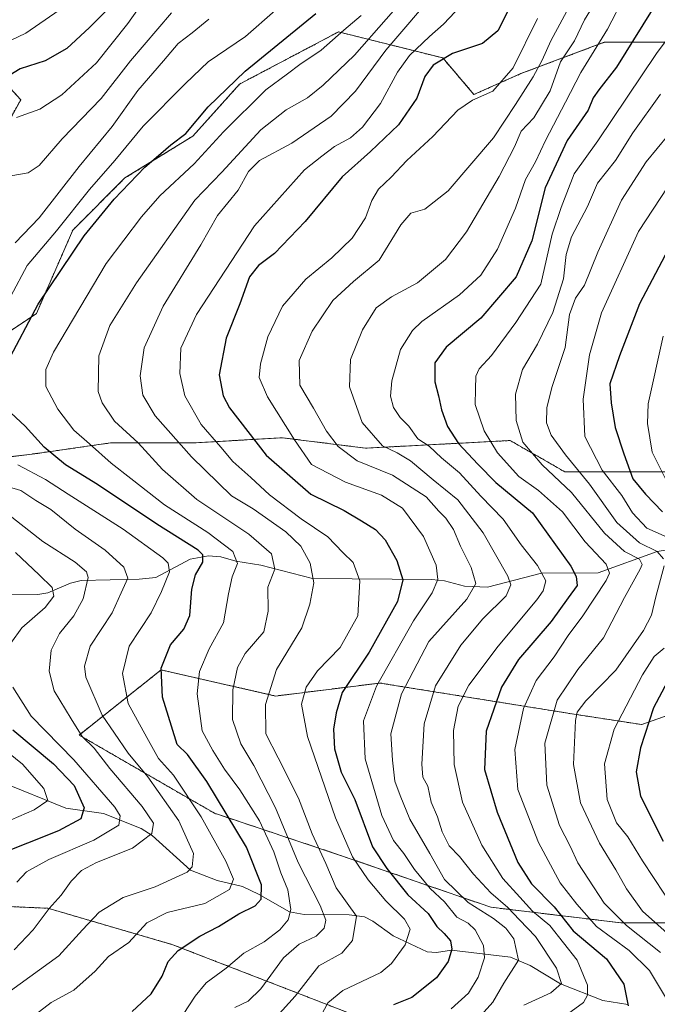
# Model space of a CAD drawing. Units: metres. Extents: x 661701 to 665161, y 4744212 to 4746606.
# Drawn here: x 663830 to 663990, y 4744489 to 4744735 of the extents above; entities that cross this region are included whole.
import ezdxf

# ---------------------------------------------------------------- set-up
doc = ezdxf.new("R2010")
doc.units = ezdxf.units.M
doc.header["$MEASUREMENT"] = 0
doc.linetypes.add('TRAZOS', pattern=[0.75, 0.5, -0.25])
for name, color, linetype, lineweight in [('Arbolado forestal', 92, 'TRAZOS', 0), ('Arbolado forestal CxS', 92, 'Continuous', 0), ('Corriente natural lineal', 142, 'Continuous', 13), ('Curva de nivel maestra', 36, 'Continuous', 30), ('Curva de nivel normal', 36, 'Continuous', 0)]:
    doc.layers.add(name, color=color, linetype=linetype, lineweight=lineweight)

# ---------------------------------------------------------------- blocks, each defined once
blk = doc.blocks.new('*U150')
at = {"layer": 'Arbolado forestal CxS', "color": 92, "linetype": 'Continuous', "lineweight": 0}
for points in [[(664032.65, 4744508.95, 1192.25), (663980.41, 4744508.95, 1159.14), (663947.76, 4744512.87, 1137.08), (663909.88, 4744525.94, 1117.95), (663878.54, 4744536.39, 1097.74), (663844.58, 4744555.99, 1084.49), (663865.13, 4744572.3, 1100.13), (663893.86, 4744565.77, 1116.29), (663919.99, 4744569.03, 1130.36), (663968.66, 4744561.22, 1163.93), (663985.63, 4744558.61, 1173.8), (664007.84, 4744566.45, 1186.25)], [(663992.49, 4744621.93, 1180.86), (663966.36, 4744621.93, 1161.94), (663952.65, 4744629.77, 1157.82), (663916.41, 4744627.86, 1137.79), (663895.52, 4744630.48, 1128.46), (663873.32, 4744629.17, 1116.75), (663852.42, 4744629.17, 1107.06), (663843.11, 4744627.84, 1103.04), (663834.13, 4744626.56, 1098.51), (663802.79, 4744622.64, 1084.35), (663779.28, 4744610.88, 1069.18), (663751.85, 4744597.81, 1052.9), (663727.04, 4744589.97, 1040.84), (663697, 4744582.13, 1031.67), (663669.57, 4744561.22, 1011.18), (663636.92, 4744549.46, 990.71), (663579.45, 4744542.93, 976.14)], [(663812.98, 4744733.45, 1065.37), (663829.96, 4744715.15, 1078.12), (663823.43, 4744703.39, 1081.63)], [(663814.28, 4744648.51, 1095.12), (663833.88, 4744661.58, 1100.61), (663843.02, 4744682.49, 1097.84), (663856.08, 4744695.55, 1098.77), (663873.06, 4744706.01, 1101.23), (663884.81, 4744719.07, 1100.82), (663909.63, 4744732.14, 1104.69), (663935.75, 4744725.61, 1124.79), (663943.58, 4744716.46, 1129.46), (663955.34, 4744721.69, 1131.31), (663976.24, 4744729.53, 1145.43), (663998.44, 4744729.53, 1158.54)]]:
    blk.add_polyline3d(points, dxfattribs=at)
blk = doc.blocks.new('*U156')
at = {"layer": 'Arbolado forestal CxS', "color": 92, "linetype": 'Continuous', "lineweight": 0}
for points in [[(664032.65, 4744508.95, 1192.25), (663980.41, 4744508.95, 1159.14), (663947.76, 4744512.87, 1137.08), (663909.88, 4744525.94, 1117.95), (663878.54, 4744536.39, 1097.74), (663844.58, 4744555.99, 1084.49), (663865.13, 4744572.3, 1100.13), (663893.86, 4744565.77, 1116.29), (663919.99, 4744569.03, 1130.36), (663968.66, 4744561.22, 1163.93), (663985.63, 4744558.61, 1173.8), (664007.84, 4744566.45, 1186.25)], [(663992.49, 4744621.93, 1180.86), (663966.36, 4744621.93, 1161.94), (663952.65, 4744629.77, 1157.82), (663916.41, 4744627.86, 1137.79), (663895.52, 4744630.48, 1128.46), (663873.32, 4744629.17, 1116.75), (663852.42, 4744629.17, 1107.06), (663843.11, 4744627.84, 1103.04), (663834.13, 4744626.56, 1098.51), (663802.79, 4744622.64, 1084.35), (663779.28, 4744610.88, 1069.18), (663751.85, 4744597.81, 1052.9), (663727.04, 4744589.97, 1040.84), (663697, 4744582.13, 1031.67), (663669.57, 4744561.22, 1011.18), (663636.92, 4744549.46, 990.71), (663579.45, 4744542.93, 976.14)], [(663812.98, 4744733.45, 1065.37), (663829.96, 4744715.15, 1078.12), (663823.43, 4744703.39, 1081.63)], [(663814.28, 4744648.51, 1095.12), (663833.88, 4744661.58, 1100.61), (663843.02, 4744682.49, 1097.84), (663856.08, 4744695.55, 1098.77), (663873.06, 4744706.01, 1101.23), (663884.81, 4744719.07, 1100.82), (663909.63, 4744732.14, 1104.69), (663935.75, 4744725.61, 1124.79), (663943.58, 4744716.46, 1129.46), (663955.34, 4744721.69, 1131.31), (663976.24, 4744729.53, 1145.43), (663998.44, 4744729.53, 1158.54)]]:
    blk.add_polyline3d(points, dxfattribs=at)
blk = doc.blocks.new('*U170')
at = {"layer": 'Curva de nivel normal', "color": 36, "linetype": 'Continuous', "lineweight": 0}
blk.add_polyline3d([(663934.46, 4744742.76, 1115), (663921.45, 4744727.52, 1115), (663913.88, 4744717.32, 1115), (663907.76, 4744711.04, 1115), (663897.89, 4744704.29, 1115), (663889.84, 4744699.95, 1115), (663887.07, 4744697.17, 1115), (663884.42, 4744692.47, 1115), (663879.24, 4744686.14, 1115), (663875.12, 4744678.83, 1115), (663865.66, 4744663.43, 1115), (663860.86, 4744653, 1115), (663859.91, 4744646, 1115), (663860.59, 4744641.11, 1115), (663863.64, 4744635.93, 1115), (663872.78, 4744625.69, 1115), (663882.83, 4744615.95, 1115), (663888.23, 4744612.68, 1115), (663896.37, 4744606.9, 1115), (663900.2, 4744603.27, 1115), (663902.5, 4744599.03, 1115), (663903.41, 4744594.1, 1115), (663902.45, 4744588.8, 1115), (663900.45, 4744582.86, 1115), (663894.1, 4744572.39, 1115), (663891.28, 4744563.62, 1115), (663891.36, 4744556.29, 1115), (663894.52, 4744550.29, 1115), (663899.62, 4744540.19, 1115), (663902.98, 4744531.25, 1115), (663906.47, 4744523.8, 1115), (663908.99, 4744517.76, 1115), (663914.12, 4744510.65, 1115), (663913.12, 4744504.55, 1115), (663910.47, 4744501.35, 1115), (663904.67, 4744498.22, 1115), (663898.72, 4744490.62, 1115), (663893.98, 4744485.29, 1115)], dxfattribs=at)
blk = doc.blocks.new('*U182')
at = {"layer": 'Curva de nivel normal', "color": 36, "linetype": 'Continuous', "lineweight": 0}
blk.add_polyline3d([(663973.28, 4744738.4, 1140), (663971.3, 4744735.17, 1140), (663968.77, 4744729.89, 1140), (663965.26, 4744724.6, 1140), (663962.71, 4744717.36, 1140), (663958.62, 4744710.58, 1140), (663955.37, 4744707.29, 1140), (663953.74, 4744703.36, 1140), (663949.93, 4744695.91, 1140), (663941.71, 4744682.04, 1140), (663936.46, 4744675.15, 1140), (663929.44, 4744669.26, 1140), (663922.92, 4744665.78, 1140), (663919.09, 4744663.01, 1140), (663915.62, 4744657.51, 1140), (663912.62, 4744650.09, 1140), (663912.38, 4744643.26, 1140), (663915.56, 4744634.28, 1140), (663920.64, 4744628.47, 1140), (663924.34, 4744626.73, 1140), (663927.68, 4744624.69, 1140), (663933.31, 4744619.92, 1140), (663939.54, 4744614.95, 1140), (663945.84, 4744606.66, 1140), (663952.05, 4744595.78, 1140), (663952.79, 4744593.65, 1140), (663951.64, 4744590.86, 1140), (663945.78, 4744585.07, 1140), (663940.28, 4744578.48, 1140), (663933.96, 4744568.29, 1140), (663931.07, 4744558.81, 1140), (663930.47, 4744548.7, 1140), (663930.78, 4744545.47, 1140), (663931.98, 4744543.17, 1140), (663932.87, 4744539.16, 1140), (663934.46, 4744535.52, 1140), (663935.59, 4744531.74, 1140), (663937.37, 4744528.23, 1140), (663939.92, 4744525.56, 1140), (663943.44, 4744521.12, 1140), (663947.84, 4744516.44, 1140), (663952.06, 4744512.82, 1140), (663955.02, 4744509.68, 1140), (663959, 4744505.54, 1140), (663964.25, 4744497.56, 1140), (663965.5, 4744493.72, 1140), (663962.84, 4744491.39, 1140), (663956.05, 4744488.29, 1140)], dxfattribs=at)
blk = doc.blocks.new('*U184')
at = {"layer": 'Curva de nivel normal', "color": 36, "linetype": 'Continuous', "lineweight": 0}
for points in [[(663992.15, 4744693.29, 1170), (663984.79, 4744682.16, 1170), (663975.55, 4744661.75, 1170), (663972.53, 4744651.23, 1170), (663970.93, 4744640.16, 1170), (663971.36, 4744630.81, 1170), (663975.67, 4744622.34, 1170), (663980.65, 4744616, 1170), (663983.31, 4744611.62, 1170), (663986.94, 4744607.8, 1170), (663993.47, 4744604.91, 1170)], [(663991.21, 4744577.72, 1170), (663988.78, 4744575.67, 1170), (663985.81, 4744571.1, 1170), (663978.72, 4744557.46, 1170), (663976.28, 4744548.8, 1170), (663976.97, 4744539.89, 1170), (663979.31, 4744534.03, 1170), (663982.14, 4744530.49, 1170), (663985.81, 4744524.49, 1170), (663994.12, 4744511.98, 1170)]]:
    blk.add_polyline3d(points, dxfattribs=at)
blk = doc.blocks.new('*U188')
at = {"layer": 'Curva de nivel normal', "color": 36, "linetype": 'Continuous', "lineweight": 0}
blk.add_polyline3d([(663990.3, 4744716.56, 1160), (663983.36, 4744706.89, 1160), (663979.02, 4744699.94, 1160), (663974.52, 4744694.21, 1160), (663972.05, 4744688.41, 1160), (663968.05, 4744680.76, 1160), (663966.66, 4744676.35, 1160), (663965.98, 4744670.29, 1160), (663963.32, 4744661.82, 1160), (663959.51, 4744653.94, 1160), (663955.72, 4744647.58, 1160), (663953.98, 4744641.4, 1160), (663954.15, 4744634.77, 1160), (663955.82, 4744629.34, 1160), (663960.66, 4744623.66, 1160), (663968.02, 4744616.74, 1160), (663976.33, 4744606.54, 1160), (663981.34, 4744601.95, 1160), (663985.03, 4744600.06, 1160), (663985.71, 4744598.73, 1160), (663985.27, 4744597.54, 1160), (663981.28, 4744590.48, 1160), (663976.07, 4744580.34, 1160), (663969.62, 4744572.44, 1160), (663964.44, 4744564.74, 1160), (663961.36, 4744553.96, 1160), (663961.88, 4744543.4, 1160), (663965.05, 4744533.35, 1160), (663967.7, 4744528.12, 1160), (663969.6, 4744523.95, 1160), (663972.32, 4744519.88, 1160), (663976.25, 4744513.89, 1160), (663981.85, 4744508.25, 1160), (663990.35, 4744501.5, 1160)], dxfattribs=at)
blk = doc.blocks.new('*U193')
at = {"layer": 'Curva de nivel normal', "color": 36, "linetype": 'Continuous', "lineweight": 0}
blk.add_polyline3d([(663915.31, 4744736.23, 1105), (663910.95, 4744732.54, 1105), (663905.27, 4744727.52, 1105), (663899.93, 4744724, 1105), (663896.87, 4744721.66, 1105), (663891.43, 4744717.66, 1105), (663880.76, 4744707.11, 1105), (663873.4, 4744699.06, 1105), (663864.8, 4744691.1, 1105), (663860.22, 4744685.79, 1105), (663851.37, 4744674.14, 1105), (663838.13, 4744651.95, 1105), (663836.21, 4744647.56, 1105), (663836.22, 4744643.29, 1105), (663839.28, 4744637.64, 1105), (663843.24, 4744632.39, 1105), (663847.18, 4744628.95, 1105), (663852.62, 4744624.08, 1105), (663857.58, 4744620.26, 1105), (663865.97, 4744613.66, 1105), (663876.82, 4744606.71, 1105), (663883.12, 4744601.97, 1105), (663884.31, 4744598.95, 1105), (663882.99, 4744595.65, 1105), (663882.02, 4744591.41, 1105), (663880.77, 4744584.07, 1105), (663877.15, 4744577.62, 1105), (663874.79, 4744571.95, 1105), (663874.21, 4744566.29, 1105), (663875.43, 4744557.09, 1105), (663878.07, 4744552.1, 1105), (663881.07, 4744547.42, 1105), (663884.89, 4744542.24, 1105), (663889.81, 4744534.5, 1105), (663893.39, 4744526.74, 1105), (663895.13, 4744521.48, 1105), (663896.94, 4744517.2, 1105), (663897.64, 4744512.31, 1105), (663897.03, 4744509.7, 1105), (663894.94, 4744507.16, 1105), (663890.98, 4744504.16, 1105), (663885.87, 4744501.35, 1105), (663881.43, 4744497.62, 1105), (663876.43, 4744493.95, 1105), (663873.68, 4744490.62, 1105), (663869.28, 4744483.78, 1105)], dxfattribs=at)
blk = doc.blocks.new('*U205')
at = {"layer": 'Curva de nivel normal', "color": 36, "linetype": 'Continuous', "lineweight": 0}
blk.add_polyline3d([(663969.08, 4744741.62, 1135), (663962.83, 4744729.9, 1135), (663960.7, 4744725.09, 1135), (663958.42, 4744720.9, 1135), (663954, 4744713.95, 1135), (663948.46, 4744705.63, 1135), (663937.14, 4744692.31, 1135), (663931.27, 4744687.74, 1135), (663927.74, 4744686.69, 1135), (663925.26, 4744683.81, 1135), (663919.77, 4744674.95, 1135), (663913.35, 4744669.62, 1135), (663908.2, 4744664.84, 1135), (663903, 4744657.16, 1135), (663899.77, 4744649.81, 1135), (663899.89, 4744643.67, 1135), (663903.38, 4744637.85, 1135), (663906.61, 4744632.13, 1135), (663909.51, 4744628.24, 1135), (663914.27, 4744624.66, 1135), (663923.19, 4744621.12, 1135), (663931.55, 4744615.66, 1135), (663934.76, 4744612.05, 1135), (663936.48, 4744610.34, 1135), (663938.42, 4744607.47, 1135), (663940.16, 4744603.28, 1135), (663942.87, 4744597.93, 1135), (663944.08, 4744593.95, 1135), (663941.75, 4744590, 1135), (663932.26, 4744579.45, 1135), (663925.4, 4744566.33, 1135), (663922.74, 4744556.29, 1135), (663923.13, 4744549.67, 1135), (663923.76, 4744544.44, 1135), (663925.03, 4744540.82, 1135), (663927.46, 4744534.9, 1135), (663932.52, 4744526.32, 1135), (663936.22, 4744519.79, 1135), (663942.1, 4744514.01, 1135), (663948.44, 4744510.01, 1135), (663951.52, 4744507.63, 1135), (663953.6, 4744504.95, 1135), (663954.7, 4744499.62, 1135), (663951.08, 4744493.82, 1135), (663948.34, 4744489.09, 1135), (663945.37, 4744485.79, 1135)], dxfattribs=at)
blk = doc.blocks.new('*U209')
at = {"layer": 'Curva de nivel normal', "color": 36, "linetype": 'Continuous', "lineweight": 0}
blk.add_polyline3d([(663991.49, 4744620.35, 1180), (663988.22, 4744626.82, 1180), (663987.1, 4744634.06, 1180), (663987.22, 4744638.95, 1180), (663990.97, 4744655.95, 1180)], dxfattribs=at)
blk = doc.blocks.new('*U211')
at = {"layer": 'Curva de nivel normal', "color": 36, "linetype": 'Continuous', "lineweight": 0}
for points in [[(663893.75, 4744737.5, 1095), (663886.27, 4744731, 1095), (663876.94, 4744724.61, 1095), (663871.27, 4744719.19, 1095), (663860.65, 4744708.54, 1095), (663853.54, 4744699.96, 1095), (663847.18, 4744692.62, 1095), (663838.94, 4744682.29, 1095), (663831.59, 4744673.62, 1095), (663827.46, 4744665.95, 1095)], [(663829.23, 4744623.66, 1095), (663836.17, 4744620.04, 1095), (663841.85, 4744616.36, 1095), (663855.6, 4744607.61, 1095), (663865.61, 4744600.36, 1095), (663866.94, 4744599.05, 1095), (663867.26, 4744596.91, 1095), (663865.22, 4744591.95, 1095), (663862.66, 4744586.62, 1095), (663857.15, 4744578.28, 1095), (663855.48, 4744571.38, 1095), (663856.91, 4744563.92, 1095), (663861.54, 4744555.37, 1095), (663864.52, 4744550.11, 1095), (663868.21, 4744545.95, 1095), (663875.2, 4744535.48, 1095), (663881.41, 4744524.42, 1095), (663883.25, 4744519.93, 1095), (663882.26, 4744517.28, 1095), (663876.1, 4744513.79, 1095), (663866.64, 4744511.58, 1095), (663861.6, 4744508.93, 1095), (663857.02, 4744504.03, 1095), (663851.94, 4744500.52, 1095), (663848.6, 4744496.84, 1095), (663843.27, 4744492.07, 1095), (663837.6, 4744489, 1095), (663831.37, 4744484.26, 1095)]]:
    blk.add_polyline3d(points, dxfattribs=at)
blk = doc.blocks.new('*U224')
at = {"layer": 'Curva de nivel normal', "color": 36, "linetype": 'Continuous', "lineweight": 0}
blk.add_polyline3d([(663981.49, 4744741.43, 1145), (663977.06, 4744732.83, 1145), (663970.38, 4744722, 1145), (663966.49, 4744714.52, 1145), (663961.49, 4744704.97, 1145), (663959.03, 4744699.62, 1145), (663956.48, 4744695.16, 1145), (663953.95, 4744687.96, 1145), (663949.48, 4744677.7, 1145), (663945.27, 4744671.22, 1145), (663939.94, 4744666.24, 1145), (663930.52, 4744659.58, 1145), (663928.14, 4744657.33, 1145), (663925.14, 4744652.56, 1145), (663922.96, 4744644.74, 1145), (663922.66, 4744640.86, 1145), (663923.42, 4744638.08, 1145), (663925.06, 4744635.52, 1145), (663927.23, 4744633.35, 1145), (663929.5, 4744630.2, 1145), (663932.31, 4744628.32, 1145), (663935.47, 4744625.48, 1145), (663939.96, 4744621.67, 1145), (663945.28, 4744615.86, 1145), (663950.91, 4744610.11, 1145), (663955.37, 4744603.65, 1145), (663959.48, 4744598.45, 1145), (663961.57, 4744594.62, 1145), (663960.94, 4744592.11, 1145), (663959.32, 4744589.87, 1145), (663949.62, 4744578.27, 1145), (663942.25, 4744568.45, 1145), (663939.65, 4744563.24, 1145), (663938.4, 4744557.12, 1145), (663938.57, 4744548.64, 1145), (663940.71, 4744539.18, 1145), (663945.57, 4744528.45, 1145), (663950.79, 4744520.1, 1145), (663955.04, 4744515.4, 1145), (663958.28, 4744511.91, 1145), (663962.57, 4744508.29, 1145), (663969.48, 4744499.62, 1145), (663972.03, 4744493.31, 1145), (663972.01, 4744490.82, 1145), (663971.01, 4744489.01, 1145), (663966.99, 4744486.07, 1145)], dxfattribs=at)
blk = doc.blocks.new('*U234')
at = {"layer": 'Curva de nivel normal', "color": 36, "linetype": 'Continuous', "lineweight": 0}
blk.add_polyline3d([(663940.26, 4744738.68, 1120), (663935.96, 4744734.05, 1120), (663932.4, 4744730.95, 1120), (663927.43, 4744726.22, 1120), (663924.38, 4744722.01, 1120), (663920.1, 4744714.22, 1120), (663915.59, 4744708.29, 1120), (663912.58, 4744705.62, 1120), (663908.64, 4744703.46, 1120), (663905.41, 4744701, 1120), (663901.08, 4744697.55, 1120), (663888.56, 4744683.55, 1120), (663874.03, 4744661.37, 1120), (663870.06, 4744652.94, 1120), (663869.84, 4744646.57, 1120), (663871.06, 4744640.98, 1120), (663875.21, 4744633.78, 1120), (663880.12, 4744628.11, 1120), (663883.13, 4744624.56, 1120), (663887.63, 4744620.5, 1120), (663892.3, 4744616.15, 1120), (663900.28, 4744610.17, 1120), (663906.91, 4744605.68, 1120), (663910.73, 4744601.73, 1120), (663913.27, 4744599.24, 1120), (663915, 4744594.64, 1120), (663914.45, 4744585.85, 1120), (663910, 4744577.92, 1120), (663904.39, 4744572.05, 1120), (663901.48, 4744568.01, 1120), (663900.32, 4744563.72, 1120), (663901.88, 4744555.62, 1120), (663908.84, 4744535.24, 1120), (663913.16, 4744525.45, 1120), (663917.02, 4744519.72, 1120), (663921.5, 4744514.47, 1120), (663926.16, 4744509.9, 1120), (663927.57, 4744507.36, 1120), (663926.36, 4744503.45, 1120), (663922.92, 4744498.79, 1120), (663920.21, 4744496.48, 1120), (663910.67, 4744491.97, 1120), (663906.92, 4744488.95, 1120), (663904.49, 4744484.29, 1120)], dxfattribs=at)
blk = doc.blocks.new('*U235')
at = {"layer": 'Curva de nivel normal', "color": 36, "linetype": 'Continuous', "lineweight": 0}
for points in [[(663997.79, 4744712.98, 1165), (663986.78, 4744699.55, 1165), (663980.54, 4744690.02, 1165), (663974.64, 4744676.98, 1165), (663971.31, 4744668.73, 1165), (663969.03, 4744665.4, 1165), (663967.53, 4744661.31, 1165), (663966.4, 4744653.04, 1165), (663963.08, 4744643.04, 1165), (663961.83, 4744638, 1165), (663961.74, 4744634.22, 1165), (663962.96, 4744631.14, 1165), (663966.54, 4744626.18, 1165), (663972.5, 4744618.83, 1165), (663979.39, 4744609.23, 1165), (663985.1, 4744604.12, 1165), (663989.47, 4744601.99, 1165), (663991.12, 4744600.1, 1165)], [(663991.23, 4744598.38, 1165), (663989.16, 4744590.62, 1165), (663988.1, 4744586.01, 1165), (663986.09, 4744582.16, 1165), (663979.12, 4744572.21, 1165), (663971.61, 4744564.58, 1165), (663969.45, 4744561.73, 1165), (663969, 4744559.62, 1165), (663968.54, 4744548.62, 1165), (663970.27, 4744539.02, 1165), (663975.03, 4744528.92, 1165), (663979.16, 4744522.24, 1165), (663981.78, 4744517.46, 1165), (663985.83, 4744511.85, 1165), (663992.03, 4744506.38, 1165)]]:
    blk.add_polyline3d(points, dxfattribs=at)
blk = doc.blocks.new('*U236')
at = {"layer": 'Curva de nivel normal', "color": 36, "linetype": 'Continuous', "lineweight": 0}
blk.add_polyline3d([(663937.86, 4744487.37, 1130), (663942.16, 4744491.36, 1130), (663944.61, 4744495.38, 1130), (663946.21, 4744500.22, 1130), (663945.95, 4744503.3, 1130), (663943.86, 4744507.21, 1130), (663942.14, 4744508.84, 1130), (663939.3, 4744510.41, 1130), (663936.16, 4744514.2, 1130), (663932.56, 4744517.58, 1130), (663928.63, 4744522.32, 1130), (663926, 4744526.3, 1130), (663923.39, 4744529.56, 1130), (663920.51, 4744535.82, 1130), (663916.33, 4744550.01, 1130), (663915.92, 4744559.58, 1130), (663919.12, 4744568.25, 1130), (663928.39, 4744584.62, 1130), (663933.06, 4744591.64, 1130), (663934.48, 4744594.94, 1130), (663934.08, 4744598.56, 1130), (663930.94, 4744605.77, 1130), (663925.67, 4744612.84, 1130), (663920.43, 4744616.07, 1130), (663911.34, 4744619.36, 1130), (663902.82, 4744623.76, 1130), (663898.6, 4744629.95, 1130), (663891.78, 4744640.74, 1130), (663889.75, 4744645.55, 1130), (663890.1, 4744649, 1130), (663891.94, 4744655.72, 1130), (663895.59, 4744663.43, 1130), (663901.41, 4744670.18, 1130), (663907.91, 4744675.56, 1130), (663913, 4744680.48, 1130), (663916.35, 4744685.54, 1130), (663918, 4744689.93, 1130), (663919.65, 4744692.71, 1130), (663922.79, 4744695.78, 1130), (663926.78, 4744699.95, 1130), (663933.22, 4744705.95, 1130), (663939.49, 4744712.51, 1130), (663943.19, 4744715.04, 1130), (663948.26, 4744717.29, 1130), (663953.37, 4744723.12, 1130), (663959.48, 4744735.46, 1130)], dxfattribs=at)
blk = doc.blocks.new('*U264')
at = {"layer": 'Curva de nivel normal', "color": 36, "linetype": 'Continuous', "lineweight": 0}
for points in [[(663877.1, 4744735.29, 1090), (663872.93, 4744731.93, 1090), (663869.41, 4744729.19, 1090), (663865.74, 4744724.93, 1090), (663859.35, 4744717.42, 1090), (663852.9, 4744708.47, 1090), (663844.6, 4744698.41, 1090), (663834.6, 4744685.54, 1090), (663828.57, 4744679.33, 1090)], [(663826.86, 4744618.21, 1090), (663829.94, 4744617.28, 1090), (663833.76, 4744614.78, 1090), (663837.47, 4744612.48, 1090), (663843.57, 4744607.58, 1090), (663851.16, 4744602.33, 1090), (663855.78, 4744598.05, 1090), (663856.77, 4744595.29, 1090), (663855.16, 4744591.62, 1090), (663852.84, 4744586.62, 1090), (663847.38, 4744578.27, 1090), (663845.92, 4744573.27, 1090), (663846.31, 4744570.49, 1090), (663850.36, 4744560.96, 1090), (663853.47, 4744556.47, 1090), (663856.88, 4744551.48, 1090), (663861.79, 4744545.56, 1090), (663869.6, 4744534.54, 1090), (663873.23, 4744526.29, 1090), (663872.97, 4744522.98, 1090), (663871.7, 4744521.62, 1090), (663863.62, 4744517.95, 1090), (663855.63, 4744515.28, 1090), (663849.58, 4744511.62, 1090), (663845.44, 4744507.22, 1090), (663839.47, 4744500.7, 1090), (663827.38, 4744491.89, 1090)]]:
    blk.add_polyline3d(points, dxfattribs=at)
blk = doc.blocks.new('*U269')
at = {"layer": 'Curva de nivel normal', "color": 36, "linetype": 'Continuous', "lineweight": 0}
blk.add_polyline3d([(663991.55, 4744490.31, 1155), (663987.59, 4744497.03, 1155), (663982.46, 4744502.06, 1155), (663974.31, 4744508.01, 1155), (663969.32, 4744513.64, 1155), (663965.22, 4744518.96, 1155), (663959.74, 4744529.04, 1155), (663954.6, 4744542.39, 1155), (663953.81, 4744552.34, 1155), (663955.95, 4744562.63, 1155), (663959.19, 4744569.62, 1155), (663963.69, 4744575.59, 1155), (663967.18, 4744580.97, 1155), (663970.9, 4744585.89, 1155), (663976.74, 4744594.75, 1155), (663977.55, 4744596.53, 1155), (663976.69, 4744598.78, 1155), (663971.46, 4744604.43, 1155), (663965.78, 4744611.91, 1155), (663959.73, 4744617.29, 1155), (663954.86, 4744620.8, 1155), (663949.44, 4744626.68, 1155), (663946.15, 4744632.2, 1155), (663943.9, 4744638.76, 1155), (663943.95, 4744642.63, 1155), (663944.06, 4744645.88, 1155), (663944.85, 4744647.76, 1155), (663947.93, 4744651.05, 1155), (663954.1, 4744659.31, 1155), (663960.3, 4744668.93, 1155), (663963.16, 4744681.43, 1155), (663965.43, 4744688.18, 1155), (663968.66, 4744696.58, 1155), (663974.62, 4744704.89, 1155), (663989.34, 4744726.69, 1155), (664012.78, 4744758.4, 1155)], dxfattribs=at)
blk = doc.blocks.new('*U277')
at = {"layer": 'Curva de nivel normal', "color": 36, "linetype": 'Continuous', "lineweight": 0}
blk.add_polyline3d([(663929.49, 4744744.39, 1110), (663913.6, 4744726.28, 1110), (663905.8, 4744718.82, 1110), (663901.88, 4744715.62, 1110), (663896.52, 4744712.62, 1110), (663890.15, 4744707.61, 1110), (663880.39, 4744696.99, 1110), (663873.63, 4744689.97, 1110), (663858.95, 4744669.3, 1110), (663852.27, 4744658.6, 1110), (663849.57, 4744650.99, 1110), (663849.39, 4744642.03, 1110), (663850.33, 4744639.25, 1110), (663853.49, 4744634.61, 1110), (663859.37, 4744629.18, 1110), (663865.5, 4744622.53, 1110), (663874.11, 4744615.04, 1110), (663887.15, 4744606.35, 1110), (663892.78, 4744601.35, 1110), (663893.66, 4744597.56, 1110), (663891.91, 4744593.08, 1110), (663891.98, 4744587, 1110), (663890.86, 4744581.87, 1110), (663886.23, 4744576.4, 1110), (663884.28, 4744572.95, 1110), (663883.11, 4744567.29, 1110), (663883.08, 4744559.92, 1110), (663885.11, 4744553.81, 1110), (663888.36, 4744548.36, 1110), (663893.81, 4744537.74, 1110), (663899.51, 4744524.06, 1110), (663905.02, 4744513.28, 1110), (663906.46, 4744509.62, 1110), (663906.01, 4744507.62, 1110), (663904.02, 4744505.62, 1110), (663899.72, 4744503.6, 1110), (663895.8, 4744500.17, 1110), (663890.15, 4744492.46, 1110), (663886.94, 4744489.32, 1110), (663883.6, 4744487.73, 1110)], dxfattribs=at)
blk = doc.blocks.new('*U283')
at = {"layer": 'Curva de nivel maestra', "color": 36, "linetype": 'Continuous', "lineweight": 30}
for points in [[(663852.31, 4744738.34, 1075), (663847.18, 4744733.24, 1075), (663841.49, 4744727.99, 1075), (663836.08, 4744724.92, 1075), (663829.8, 4744722.85, 1075), (663822.35, 4744718.39, 1075)], [(663827.99, 4744557.34, 1075), (663838.15, 4744548.75, 1075), (663843.36, 4744543.38, 1075), (663845.89, 4744537.8, 1075), (663845.04, 4744534.98, 1075), (663839.42, 4744531.97, 1075), (663823.81, 4744525.79, 1075)]]:
    blk.add_polyline3d(points, dxfattribs=at)
blk = doc.blocks.new('*U286')
at = {"layer": 'Curva de nivel maestra', "color": 36, "linetype": 'Continuous', "lineweight": 30}
for points in [[(663857.86, 4744486.74, 1100), (663862.66, 4744491.2, 1100), (663865.4, 4744495.58, 1100), (663866.89, 4744499.29, 1100), (663869.42, 4744502.03, 1100), (663874.82, 4744505.6, 1100), (663879.51, 4744508.03, 1100), (663884.63, 4744511.22, 1100), (663888.7, 4744513.18, 1100), (663890.2, 4744514.9, 1100), (663890.28, 4744518.46, 1100), (663886.53, 4744527.9, 1100), (663876.64, 4744544.39, 1100), (663871.79, 4744551.15, 1100), (663869.19, 4744553.63, 1100), (663867.79, 4744558.2, 1100), (663865.49, 4744565.52, 1100), (663865.14, 4744572.76, 1100), (663867.5, 4744578.62, 1100), (663870.8, 4744582.53, 1100), (663872.31, 4744585.94, 1100), (663872.84, 4744592.52, 1100), (663873.76, 4744596.09, 1100), (663875.59, 4744599.32, 1100), (663875.62, 4744601.15, 1100), (663874.42, 4744602.31, 1100), (663864.11, 4744608.84, 1100), (663849.23, 4744618.75, 1100), (663841.18, 4744623.65, 1100), (663835.82, 4744628.15, 1100), (663831.1, 4744633.38, 1100), (663826.33, 4744637.78, 1100)], [(663826.57, 4744649.2, 1100), (663834.29, 4744663.92, 1100), (663845.85, 4744681.02, 1100), (663853.4, 4744690.24, 1100), (663861.1, 4744698.29, 1100), (663865.04, 4744701.68, 1100), (663867.56, 4744703.88, 1100), (663871.38, 4744706.68, 1100), (663876.91, 4744713.38, 1100), (663886.19, 4744722.32, 1100), (663903.94, 4744736.73, 1100)]]:
    blk.add_polyline3d(points, dxfattribs=at)
blk = doc.blocks.new('*U290')
at = {"layer": 'Curva de nivel maestra', "color": 36, "linetype": 'Continuous', "lineweight": 30}
blk.add_polyline3d([(663954.59, 4744742.42, 1125), (663949.56, 4744732.4, 1125), (663945.75, 4744729.23, 1125), (663938.16, 4744726.73, 1125), (663933.35, 4744723.82, 1125), (663931.28, 4744720.94, 1125), (663929.25, 4744715.5, 1125), (663924.69, 4744708.83, 1125), (663917.64, 4744702.15, 1125), (663910.55, 4744695.86, 1125), (663901.28, 4744684.6, 1125), (663893.53, 4744676.62, 1125), (663889.52, 4744673.65, 1125), (663887.27, 4744670.75, 1125), (663884.92, 4744664.03, 1125), (663881.49, 4744655.39, 1125), (663879.69, 4744646.21, 1125), (663880.67, 4744640.99, 1125), (663882.25, 4744637.99, 1125), (663891.47, 4744626.12, 1125), (663902.7, 4744616.37, 1125), (663911.03, 4744612.28, 1125), (663915.38, 4744609.66, 1125), (663918.9, 4744607.52, 1125), (663921.34, 4744604.93, 1125), (663924.23, 4744599.76, 1125), (663925.78, 4744594.85, 1125), (663924.37, 4744589.45, 1125), (663917.32, 4744576.73, 1125), (663910.5, 4744566.64, 1125), (663909.02, 4744561.59, 1125), (663908.36, 4744557.47, 1125), (663908.64, 4744552.51, 1125), (663910.32, 4744546.67, 1125), (663913.68, 4744539.82, 1125), (663918.15, 4744527.96, 1125), (663921.76, 4744522.53, 1125), (663926.99, 4744516, 1125), (663932.1, 4744511.31, 1125), (663934.27, 4744508.03, 1125), (663936.1, 4744506.31, 1125), (663937.73, 4744504.42, 1125), (663938.06, 4744502.36, 1125), (663937.07, 4744499.26, 1125), (663934.15, 4744495.19, 1125), (663928.02, 4744490.22, 1125), (663923.42, 4744488.4, 1125)], dxfattribs=at)
blk = doc.blocks.new('*U294')
at = {"layer": 'Curva de nivel maestra', "color": 36, "linetype": 'Continuous', "lineweight": 30}
blk.add_polyline3d([(663990.18, 4744740.8, 1150), (663979.29, 4744723.29, 1150), (663974.85, 4744717.62, 1150), (663973.44, 4744715.59, 1150), (663972.2, 4744712.5, 1150), (663966.97, 4744704.92, 1150), (663961.46, 4744693.09, 1150), (663958.1, 4744679.83, 1150), (663954.12, 4744670.75, 1150), (663945.28, 4744660.4, 1150), (663936.63, 4744653.17, 1150), (663933.76, 4744649.24, 1150), (663933.75, 4744644.44, 1150), (663934.66, 4744641, 1150), (663935.45, 4744637.47, 1150), (663936.95, 4744633.3, 1150), (663939.7, 4744629.05, 1150), (663944.58, 4744623.85, 1150), (663949.04, 4744619.27, 1150), (663958.28, 4744611.62, 1150), (663967.84, 4744598.29, 1150), (663969.21, 4744595.74, 1150), (663969.42, 4744593.48, 1150), (663967.19, 4744590.41, 1150), (663962.89, 4744584.48, 1150), (663954.77, 4744574.95, 1150), (663950.48, 4744568.03, 1150), (663946.6, 4744556.93, 1150), (663946.24, 4744547.36, 1150), (663949.37, 4744536.65, 1150), (663954.61, 4744524.04, 1150), (663958.02, 4744518.7, 1150), (663963.65, 4744513, 1150), (663968.44, 4744506.99, 1150), (663976.77, 4744499.91, 1150), (663981.17, 4744493.62, 1150), (663982.2, 4744488.14, 1150)], dxfattribs=at)
blk = doc.blocks.new('*U302')
at = {"layer": 'Curva de nivel maestra', "color": 36, "linetype": 'Continuous', "lineweight": 30}
for points in [[(663993.12, 4744679.25, 1175), (663985.07, 4744664.05, 1175), (663980.02, 4744650.95, 1175), (663977.65, 4744643.95, 1175), (663978, 4744639.19, 1175), (663979, 4744633.04, 1175), (663981.14, 4744626.44, 1175), (663983.36, 4744620.2, 1175), (663986.61, 4744616.3, 1175), (663990.86, 4744611.88, 1175)], [(663992.12, 4744569.44, 1175), (663988.55, 4744562.83, 1175), (663985.36, 4744552.78, 1175), (663984.21, 4744546.82, 1175), (663985.35, 4744540.7, 1175), (663991.04, 4744529.39, 1175)]]:
    blk.add_polyline3d(points, dxfattribs=at)

msp = doc.modelspace()

# ---------------------------------------------------------------- linework, layer by layer
at = {"layer": 'Arbolado forestal', "color": 92, "linetype": 'TRAZOS', "lineweight": 0}
for points in [[(663787.12, 4744728.23, 1059.28), (663812.98, 4744733.45, 1065.37), (663817.58, 4744728.49, 1068.44), (663818.26, 4744727.76, 1068.88), (663818.94, 4744727.03, 1069.34), (663829.96, 4744715.15, 1078.12), (663823.43, 4744703.39, 1081.63), (663805.14, 4744690.33, 1080.02), (663790.77, 4744670.73, 1080.86), (663796, 4744653.74, 1087.51), (663814.28, 4744648.51, 1095.12), (663833.87, 4744661.58, 1100.61), (663843.02, 4744682.49, 1097.84), (663856.08, 4744695.55, 1098.77), (663873.06, 4744706.01, 1101.23), (663884.81, 4744719.07, 1100.82), (663909.63, 4744732.14, 1104.69), (663935.75, 4744725.61, 1124.79), (663943.58, 4744716.46, 1129.46), (663955.34, 4744721.69, 1131.31), (663976.24, 4744729.53, 1145.43), (663998.44, 4744729.53, 1158.54)], [(663787.12, 4744728.23, 1059.28), (663812.98, 4744733.45, 1065.37), (663817.58, 4744728.49, 1068.44), (663818.26, 4744727.76, 1068.88), (663818.94, 4744727.03, 1069.34), (663829.96, 4744715.15, 1078.12), (663823.43, 4744703.39, 1081.63), (663805.14, 4744690.33, 1080.02), (663790.77, 4744670.73, 1080.86), (663796, 4744653.74, 1087.51), (663814.28, 4744648.51, 1095.12), (663833.87, 4744661.58, 1100.61), (663843.02, 4744682.49, 1097.84), (663856.08, 4744695.55, 1098.77), (663873.06, 4744706.01, 1101.23), (663884.81, 4744719.07, 1100.82), (663909.63, 4744732.14, 1104.69), (663935.75, 4744725.61, 1124.79), (663943.58, 4744716.46, 1129.46), (663955.34, 4744721.69, 1131.31), (663976.24, 4744729.53, 1145.43), (663998.44, 4744729.53, 1158.54)], [(663992.49, 4744621.93, 1180.86), (663966.36, 4744621.93, 1161.94), (663952.65, 4744629.77, 1157.82), (663916.41, 4744627.86, 1137.79), (663895.52, 4744630.48, 1128.46), (663873.32, 4744629.17, 1116.75), (663852.42, 4744629.17, 1107.06), (663843.11, 4744627.84, 1103.04), (663834.13, 4744626.56, 1098.51), (663802.79, 4744622.64, 1084.35), (663779.28, 4744610.88, 1069.18), (663751.85, 4744597.81, 1052.9), (663727.04, 4744589.97, 1040.85), (663717.3, 4744587.43, 1037.28), (663715.62, 4744586.99, 1036.88), (663713.93, 4744586.55, 1036.57), (663697, 4744582.13, 1031.67), (663669.57, 4744561.22, 1011.18), (663636.92, 4744549.46, 990.71), (663579.45, 4744542.93, 976.15)], [(663992.49, 4744621.93, 1180.86), (663966.36, 4744621.93, 1161.94), (663952.65, 4744629.77, 1157.82), (663916.41, 4744627.86, 1137.79), (663895.52, 4744630.48, 1128.46), (663873.32, 4744629.17, 1116.75), (663852.42, 4744629.17, 1107.06), (663843.11, 4744627.84, 1103.04), (663834.13, 4744626.56, 1098.51), (663802.79, 4744622.64, 1084.35), (663779.28, 4744610.88, 1069.18), (663751.85, 4744597.81, 1052.9), (663727.04, 4744589.97, 1040.85), (663717.3, 4744587.43, 1037.28), (663715.62, 4744586.99, 1036.88), (663713.93, 4744586.55, 1036.57), (663697, 4744582.13, 1031.67), (663669.57, 4744561.22, 1011.18), (663636.92, 4744549.46, 990.71), (663579.45, 4744542.93, 976.15)], [(664032.65, 4744508.95, 1192.25), (663980.41, 4744508.95, 1159.14), (663947.76, 4744512.87, 1137.08), (663909.88, 4744525.94, 1117.95), (663878.54, 4744536.39, 1097.74), (663844.58, 4744555.99, 1084.49), (663865.13, 4744572.3, 1100.13), (663893.86, 4744565.77, 1116.29), (663919.99, 4744569.03, 1130.36), (663968.66, 4744561.22, 1163.93), (663985.63, 4744558.61, 1173.8), (664007.84, 4744566.45, 1186.25)], [(664032.65, 4744508.95, 1192.25), (663980.41, 4744508.95, 1159.14), (663947.76, 4744512.87, 1137.08), (663909.88, 4744525.94, 1117.95), (663878.54, 4744536.39, 1097.74), (663844.58, 4744555.99, 1084.49), (663865.13, 4744572.3, 1100.13), (663893.86, 4744565.77, 1116.29), (663919.99, 4744569.03, 1130.36), (663968.66, 4744561.22, 1163.93), (663985.63, 4744558.61, 1173.8), (664007.84, 4744566.45, 1186.25)], [(663757.07, 4744472.11, 1070.27), (663775.59, 4744488.93, 1069.19), (663792.39, 4744502.71, 1074.34), (663816.25, 4744513.49, 1076.5), (663822.43, 4744513.22, 1078.76), (663823.46, 4744513.18, 1079.09), (663824.48, 4744513.14, 1079.42), (663836.74, 4744512.61, 1084.71), (663868.09, 4744503.47, 1098.99), (663949.06, 4744472.1, 1146.78)], [(663757.07, 4744472.11, 1070.27), (663775.59, 4744488.93, 1069.19), (663792.39, 4744502.71, 1074.34), (663816.25, 4744513.49, 1076.5), (663822.43, 4744513.22, 1078.76), (663823.46, 4744513.18, 1079.09), (663824.48, 4744513.14, 1079.42), (663836.74, 4744512.61, 1084.71), (663868.09, 4744503.47, 1098.99), (663949.06, 4744472.1, 1146.78)]]:
    msp.add_polyline3d(points, dxfattribs=at)
at = {"layer": 'Arbolado forestal CxS', "color": 92, "linetype": 'Continuous', "lineweight": 0}
for points in [[(663998.44, 4744729.53, 1158.54), (663976.24, 4744729.53, 1145.43), (663955.34, 4744721.69, 1131.31), (663943.58, 4744716.46, 1129.46), (663935.75, 4744725.61, 1124.79), (663909.63, 4744732.14, 1104.69), (663884.81, 4744719.07, 1100.82), (663873.06, 4744706.01, 1101.23), (663856.08, 4744695.55, 1098.77), (663843.02, 4744682.49, 1097.84), (663833.88, 4744661.58, 1100.61), (663814.28, 4744648.51, 1095.12), (663796, 4744653.74, 1087.51), (663790.78, 4744670.73, 1080.86), (663805.14, 4744690.33, 1080.02), (663823.43, 4744703.39, 1081.63), (663829.96, 4744715.15, 1078.12), (663812.98, 4744733.45, 1065.37), (663787.12, 4744728.23, 1059.28), (663788.42, 4744745.21, 1050.43)], [(663998.44, 4744729.53, 1158.54), (663976.24, 4744729.53, 1145.43), (663955.34, 4744721.69, 1131.31), (663943.58, 4744716.46, 1129.46), (663935.75, 4744725.61, 1124.79), (663909.63, 4744732.14, 1104.69), (663884.81, 4744719.07, 1100.82), (663873.06, 4744706.01, 1101.23), (663856.08, 4744695.55, 1098.77), (663843.02, 4744682.49, 1097.84), (663833.88, 4744661.58, 1100.61), (663814.28, 4744648.51, 1095.12), (663796, 4744653.74, 1087.51), (663790.78, 4744670.73, 1080.86), (663805.14, 4744690.33, 1080.02), (663823.43, 4744703.39, 1081.63), (663829.96, 4744715.15, 1078.12), (663812.98, 4744733.45, 1065.37), (663787.12, 4744728.23, 1059.28), (663788.42, 4744745.21, 1050.43)], [(663579.45, 4744542.93, 976.14), (663636.92, 4744549.46, 990.71), (663669.57, 4744561.22, 1011.18), (663697, 4744582.13, 1031.67), (663727.04, 4744589.97, 1040.84), (663751.85, 4744597.81, 1052.9), (663779.28, 4744610.88, 1069.18), (663802.79, 4744622.64, 1084.35), (663834.13, 4744626.56, 1098.51), (663843.11, 4744627.84, 1103.04), (663852.42, 4744629.17, 1107.06), (663873.32, 4744629.17, 1116.75), (663895.52, 4744630.48, 1128.46), (663916.41, 4744627.86, 1137.79), (663952.65, 4744629.77, 1157.82), (663966.36, 4744621.93, 1161.94), (663992.49, 4744621.93, 1180.86)], [(663579.45, 4744542.93, 976.14), (663636.92, 4744549.46, 990.71), (663669.57, 4744561.22, 1011.18), (663697, 4744582.13, 1031.67), (663727.04, 4744589.97, 1040.84), (663751.85, 4744597.81, 1052.9), (663779.28, 4744610.88, 1069.18), (663802.79, 4744622.64, 1084.35), (663834.13, 4744626.56, 1098.51), (663843.11, 4744627.84, 1103.04), (663852.42, 4744629.17, 1107.06), (663873.32, 4744629.17, 1116.75), (663895.52, 4744630.48, 1128.46), (663916.41, 4744627.86, 1137.79), (663952.65, 4744629.77, 1157.82), (663966.36, 4744621.93, 1161.94), (663992.49, 4744621.93, 1180.86)], [(664007.84, 4744566.45, 1186.25), (663985.63, 4744558.61, 1173.8), (663968.66, 4744561.22, 1163.93), (663919.99, 4744569.03, 1130.36), (663893.86, 4744565.77, 1116.29), (663865.13, 4744572.3, 1100.13), (663844.58, 4744555.99, 1084.49), (663878.54, 4744536.39, 1097.74), (663909.88, 4744525.94, 1117.95), (663947.76, 4744512.87, 1137.08), (663980.41, 4744508.95, 1159.14), (664032.65, 4744508.95, 1192.25)], [(664007.84, 4744566.45, 1186.25), (663985.63, 4744558.61, 1173.8), (663968.66, 4744561.22, 1163.93), (663919.99, 4744569.03, 1130.36), (663893.86, 4744565.77, 1116.29), (663865.13, 4744572.3, 1100.13), (663844.58, 4744555.99, 1084.49), (663878.54, 4744536.39, 1097.74), (663909.88, 4744525.94, 1117.95), (663947.76, 4744512.87, 1137.08), (663980.41, 4744508.95, 1159.14), (664032.65, 4744508.95, 1192.25)], [(663757.07, 4744472.11, 1070.27), (663775.59, 4744488.93, 1069.19), (663792.39, 4744502.71, 1074.34), (663816.25, 4744513.48, 1076.5), (663836.74, 4744512.61, 1084.71), (663868.09, 4744503.47, 1098.99), (663949.06, 4744472.1, 1146.78)], [(663949.06, 4744472.1, 1146.78), (663868.09, 4744503.47, 1098.99), (663836.74, 4744512.61, 1084.71), (663816.25, 4744513.48, 1076.5), (663792.39, 4744502.71, 1074.34), (663775.59, 4744488.93, 1069.19), (663757.07, 4744472.11, 1070.27)], [(663757.07, 4744472.11, 1070.27), (663775.59, 4744488.93, 1069.19), (663792.39, 4744502.71, 1074.34), (663816.25, 4744513.48, 1076.5), (663836.74, 4744512.61, 1084.71), (663868.09, 4744503.47, 1098.99), (663949.06, 4744472.1, 1146.78)], [(663949.06, 4744472.1, 1146.78), (663868.09, 4744503.47, 1098.99), (663836.74, 4744512.61, 1084.71), (663816.25, 4744513.48, 1076.5), (663792.39, 4744502.71, 1074.34), (663775.59, 4744488.93, 1069.19), (663757.07, 4744472.11, 1070.27)]]:
    msp.add_polyline3d(points, dxfattribs=at)
at = {"layer": 'Corriente natural lineal', "color": 142, "linetype": 'Continuous', "lineweight": 13}
for points in [[(664000.93, 4744603.8, 1171.9), (663989.47, 4744601.99, 1165.1), (663974.74, 4744596.66, 1153.3), (663960.52, 4744596.54, 1144.66), (663947, 4744593, 1136.25), (663941.21, 4744593.33, 1133.23), (663936.17, 4744594.6, 1130.65), (663932.98, 4744594.94, 1128.86), (663903.09, 4744595.23, 1114.58), (663890.14, 4744598.56, 1107.28), (663883.85, 4744599.55, 1104.63), (663880.13, 4744600.62, 1103), (663876.99, 4744600.9, 1101.34), (663872.47, 4744600.08, 1098.01), (663863.8, 4744595.5, 1093.53), (663859.67, 4744595.01, 1091.5), (663845.11, 4744594.73, 1083.82), (663842.46, 4744594.03, 1082.11), (663836.73, 4744591.66, 1079.65), (663834.26, 4744591.17, 1078.41), (663815.68, 4744591.07, 1068.92)], [(663982.13, 4744488.5, 1149.01), (663975.86, 4744489.47, 1146.03), (663965.29, 4744493.69, 1139.58), (663957.62, 4744498.23, 1135.63), (663952.73, 4744500.38, 1133.65), (663937.98, 4744502.14, 1125.17), (663934.17, 4744501.55, 1123.45), (663931.84, 4744501.68, 1122.65), (663923.31, 4744505.71, 1118.69), (663918.22, 4744509.38, 1116.69), (663916.1, 4744510.43, 1115.81), (663912.32, 4744510.97, 1113.81), (663901.03, 4744511.07, 1107.43), (663897.31, 4744511.75, 1104.84), (663889.6, 4744516.17, 1099.3), (663885.54, 4744518.03, 1096.24), (663879.23, 4744519.56, 1092.9), (663872.52, 4744522.11, 1089.93), (663862.93, 4744530.83, 1085.1), (663860.16, 4744532.59, 1083.15), (663850.73, 4744536.36, 1077.45), (663841.28, 4744537.67, 1073.25), (663824.73, 4744544.36, 1064.59)]]:
    msp.add_polyline3d(points, dxfattribs=at)
at = {"layer": 'Curva de nivel normal', "color": 36, "linetype": 'Continuous', "lineweight": 0}
for points in [[(663863.04, 4744743.18, 1080), (663856.8, 4744734.24, 1080), (663848.94, 4744724.42, 1080), (663840.27, 4744716.35, 1080), (663834.76, 4744712.82, 1080), (663828.91, 4744710.68, 1080)], [(663839.61, 4744737.58, 1070), (663831.22, 4744731.82, 1070), (663821.54, 4744727.26, 1070)], [(663867.74, 4744736.88, 1085), (663857.5, 4744724.93, 1085), (663850.08, 4744715.48, 1085), (663840.38, 4744705.36, 1085), (663834.56, 4744698.64, 1085), (663831.8, 4744696.82, 1085), (663827.46, 4744696.05, 1085)], [(663825.4, 4744612.41, 1085), (663835.46, 4744604.48, 1085), (663843.64, 4744599.32, 1085), (663846.42, 4744596.9, 1085), (663846.87, 4744595.5, 1085), (663845.63, 4744590.11, 1085), (663843.29, 4744585.85, 1085), (663839.69, 4744581.44, 1085), (663837.59, 4744577.27, 1085), (663837.07, 4744572, 1085), (663838.35, 4744567.04, 1085), (663842.6, 4744560.03, 1085), (663845.34, 4744555.63, 1085), (663848.37, 4744552.72, 1085), (663852.3, 4744547.64, 1085), (663860.4, 4744538.08, 1085), (663863.25, 4744533.9, 1085), (663862.78, 4744531.34, 1085), (663857.97, 4744527.68, 1085), (663848.94, 4744524.06, 1085), (663845.15, 4744522.09, 1085), (663842.62, 4744519.4, 1085), (663840.13, 4744515.88, 1085), (663837.1, 4744512.58, 1085), (663833.05, 4744507.22, 1085), (663828.34, 4744502.17, 1085)], [(663828.63, 4744601.76, 1080), (663834.54, 4744596.16, 1080), (663837.84, 4744592.92, 1080), (663838.22, 4744590.75, 1080), (663836.12, 4744587.98, 1080), (663830.27, 4744582.84, 1080), (663827.45, 4744579.05, 1080)], [(663827.98, 4744568, 1080), (663832.56, 4744560.7, 1080), (663843.3, 4744549.81, 1080), (663853.51, 4744537.94, 1080), (663854.9, 4744535.75, 1080), (663854.56, 4744533.41, 1080), (663848.28, 4744529.7, 1080), (663836.98, 4744524.78, 1080), (663831.42, 4744521.72, 1080), (663828.99, 4744519.14, 1080)], [(663825.17, 4744552.99, 1070), (663830.42, 4744548.71, 1070), (663835.73, 4744542.62, 1070), (663836.74, 4744539.62, 1070), (663833.36, 4744537.29, 1070), (663825.64, 4744533.95, 1070)]]:
    msp.add_polyline3d(points, dxfattribs=at)

# ---------------------------------------------------------------- block references
at = {"layer": 'Arbolado forestal CxS', "color": 92, "linetype": 'Continuous', "lineweight": 0}
for name in ['*U150', '*U156']:
    msp.add_blockref(name, (0, 0), dxfattribs=at)
at = {"layer": 'Curva de nivel maestra', "color": 36, "linetype": 'Continuous', "lineweight": 30}
for name in ['*U302', '*U290', '*U294', '*U286', '*U283']:
    msp.add_blockref(name, (0, 0), dxfattribs=at)
at = {"layer": 'Curva de nivel normal', "color": 36, "linetype": 'Continuous', "lineweight": 0}
for name in ['*U184', '*U209', '*U269', '*U188', '*U235', '*U224', '*U182', '*U205', '*U234', '*U236', '*U170', '*U277', '*U193', '*U211', '*U264']:
    msp.add_blockref(name, (0, 0), dxfattribs=at)

doc.saveas('drawing.dxf')
